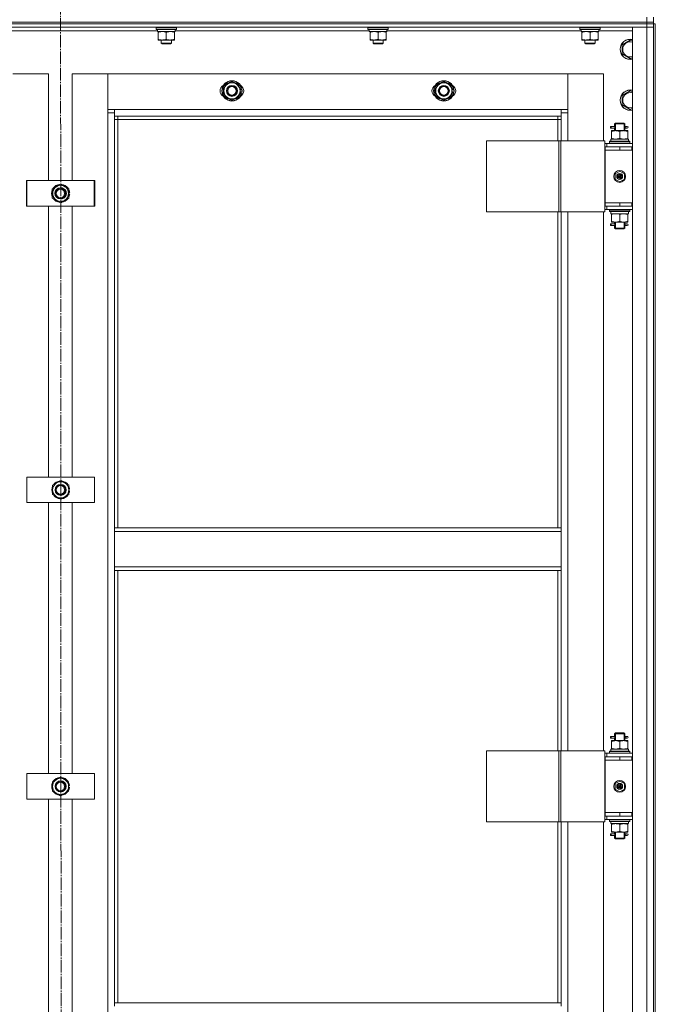
# Model space of a CAD drawing. Units: millimetres. Extents: x 0 to 21703, y -7 to 14850.
# Drawn here: x 3267 to 4017, y 10985 to 12148 of the extents above; entities that cross this region are included whole.
import ezdxf

# ---------------------------------------------------------------- set-up
doc = ezdxf.new("R2010")
doc.units = ezdxf.units.MM
doc.linetypes.add('K5LT_AXLED', pattern=[19.5, 15, -1.5, 1.5, -1.5])
doc.linetypes.add('K5LT_THIN', pattern=[0])
for name, color, linetype, true_color in [('OSI', 2, 'Continuous', 0xffff00), ('R', 1, 'Continuous', 0xff0000), ('WELDING', 7, 'Continuous', 0xffffff)]:
    doc.layers.add(name, color=color, linetype=linetype, true_color=true_color)

msp = doc.modelspace()

# ---------------------------------------------------------------- linework, layer by layer
at = {"layer": 'OSI', "color": 30, "linetype": 'K5LT_AXLED', "lineweight": 18, "true_color": 0xff8000}
msp.add_line((3314.5, 12831.7), (3316.5, 8469.8), dxfattribs=at)
at = {"layer": 'R', "color": 7, "linetype": 'K5LT_THIN', "lineweight": 18}
for p, q in [((4006.5, 12144.6), (4006.5, 12150.6)), ((4014.5, 12144.6), (4014.5, 12150.6)), ((2622.5, 12144.6), (4006.5, 12144.6)), ((2622.5, 12144.6), (4006.5, 12144.6)), ((2622.5, 12142.6), (4006.5, 12142.6)), ((4006.5, 12142.6), (2622.5, 12142.6)), ((4006.5, 12138.6), (2622.5, 12138.6)), ((3429, 12134.6), (3199.9, 12134.6)), ((3427.5, 12138.3), (3427.7, 12138.6)), ((3427.5, 12136.4), (3427.5, 12138.3)), ((3427.5, 12138.3), (3451.5, 12138.3)), ((3427.5, 12136.4), (3427.7, 12136.1)), ((3427.5, 12136.4), (3451.5, 12136.4)), ((3427.7, 12136.1), (3451.4, 12136.1)), ((3429, 12133.6), (3429, 12136.1)), ((3450, 12136.1), (3449.9, 12134.7)), ((3679, 12134.6), (3449.9, 12134.6)), ((3451.5, 12138.3), (3451.4, 12138.6)), ((3451.5, 12136.4), (3451.4, 12136.1)), ((3451.5, 12136.4), (3451.5, 12138.3)), ((3677.5, 12138.3), (3677.7, 12138.6)), ((3677.5, 12136.4), (3677.5, 12138.3)), ((3677.5, 12138.3), (3701.5, 12138.3)), ((3677.5, 12136.4), (3677.7, 12136.1)), ((3677.5, 12136.4), (3701.5, 12136.4)), ((3677.7, 12136.1), (3701.4, 12136.1)), ((3679, 12133.6), (3679, 12136.1)), ((3700, 12136.1), (3699.9, 12134.7)), ((3929, 12134.6), (3699.9, 12134.6)), ((3701.5, 12138.3), (3701.4, 12138.6)), ((3701.5, 12136.4), (3701.4, 12136.1)), ((3701.5, 12136.4), (3701.5, 12138.3)), ((3927.5, 12138.3), (3927.7, 12138.6)), ((3927.5, 12136.4), (3927.5, 12138.3)), ((3927.5, 12138.3), (3951.5, 12138.3)), ((3927.5, 12136.4), (3927.7, 12136.1)), ((3927.5, 12136.4), (3951.5, 12136.4)), ((3927.7, 12136.1), (3951.4, 12136.1)), ((3929, 12133.6), (3929, 12136.1)), ((3950, 12136.1), (3949.9, 12134.7)), ((3989.5, 12134.6), (3949.9, 12134.6)), ((3951.5, 12138.3), (3951.4, 12138.6)), ((3951.5, 12136.4), (3951.4, 12136.1)), ((3951.5, 12136.4), (3951.5, 12138.3)), ((3989.5, 12138.6), (4006.5, 12138.6)), ((3989.5, 10346.6), (3989.5, 12138.6)), ((4006.5, 12144.6), (4014.5, 12144.6)), ((4006.5, 12144.6), (4014.5, 12144.6)), ((4006.5, 12142.6), (4006.5, 12144.6)), ((4014.5, 12142.6), (4006.5, 12142.6)), ((4006.5, 12142.6), (4014.5, 12142.6)), ((4006.5, 12142.6), (4006.5, 12138.6)), ((4014.5, 12138.6), (4006.5, 12138.6)), ((4006.5, 12138.6), (4014.5, 12138.6)), ((4006.5, 10346.6), (4006.5, 12138.6)), ((4014.5, 12142.6), (4014.5, 12144.6)), ((4014.5, 12142.6), (4016.5, 12142.6)), ((4014.5, 12142.6), (4014.5, 12138.6)), ((4014.5, 12138.6), (4014.5, 10346.6)), ((4014.5, 12138.6), (4014.5, 10346.6)), ((4016.5, 12142.6), (4016.5, 10342.6)), ((3429, 12133.6), (3450, 12133.6)), ((3430, 12132.7), (3430, 12133.6)), ((3430, 12124.4), (3430, 12132.7)), ((3430, 12123.6), (3430, 12124.4)), ((3434.8, 12123.6), (3430, 12123.6)), ((3433.5, 12123.6), (3433.5, 12119.7)), ((3444.3, 12123.6), (3434.8, 12123.6)), ((3439.5, 12124.4), (3439.5, 12132.7)), ((3449, 12123.6), (3444.3, 12123.6)), ((3445.5, 12123.6), (3445.5, 12119.7)), ((3449, 12133.6), (3449, 12132.7)), ((3449, 12124.4), (3449, 12132.7)), ((3449, 12124.4), (3449, 12123.6)), ((3679, 12133.6), (3700, 12133.6)), ((3680, 12132.7), (3680, 12133.6)), ((3680, 12124.4), (3680, 12132.7)), ((3680, 12123.6), (3680, 12124.4)), ((3684.8, 12123.6), (3680, 12123.6)), ((3683.5, 12123.6), (3683.5, 12119.7)), ((3694.3, 12123.6), (3684.8, 12123.6)), ((3689.5, 12124.4), (3689.5, 12132.7)), ((3699, 12123.6), (3694.3, 12123.6)), ((3695.5, 12123.6), (3695.5, 12119.7)), ((3699, 12133.6), (3699, 12132.7)), ((3699, 12124.4), (3699, 12132.7)), ((3699, 12124.4), (3699, 12123.6)), ((3929, 12133.6), (3950, 12133.6)), ((3930, 12132.7), (3930, 12133.6)), ((3930, 12124.4), (3930, 12132.7)), ((3930, 12123.6), (3930, 12124.4)), ((3934.8, 12123.6), (3930, 12123.6)), ((3933.5, 12123.6), (3933.5, 12119.7)), ((3944.3, 12123.6), (3934.8, 12123.6)), ((3939.5, 12124.4), (3939.5, 12132.7)), ((3949, 12123.6), (3944.3, 12123.6)), ((3945.5, 12123.6), (3945.5, 12119.7)), ((3949, 12133.6), (3949, 12132.7)), ((3949, 12124.4), (3949, 12132.7)), ((3949, 12124.4), (3949, 12123.6)), ((3977.5, 12118.1), (3987, 12123.6)), ((3987, 12123.6), (3989.5, 12122.1)), ((3445.5, 12119.7), (3433.5, 12119.7)), ((3433.5, 12119.7), (3434.5, 12119.1)), ((3444.5, 12119.1), (3434.5, 12119.1)), ((3445.5, 12119.7), (3444.5, 12119.1)), ((3695.5, 12119.7), (3683.5, 12119.7)), ((3683.5, 12119.7), (3684.5, 12119.1)), ((3694.5, 12119.1), (3684.5, 12119.1)), ((3695.5, 12119.7), (3694.5, 12119.1)), ((3945.5, 12119.7), (3933.5, 12119.7)), ((3933.5, 12119.7), (3934.5, 12119.1)), ((3944.5, 12119.1), (3934.5, 12119.1)), ((3945.5, 12119.7), (3944.5, 12119.1)), ((3977.5, 12112.6), (3977.5, 12118.1)), ((3977.5, 12107.1), (3977.5, 12112.6)), ((3987, 12101.6), (3977.5, 12107.1)), ((3989.5, 12103.1), (3987, 12101.6)), ((3300.5, 12083.6), (3258.5, 12083.6)), ((3300.5, 11957.6), (3300.5, 12083.6)), ((3370.5, 12083.6), (3328.5, 12083.6)), ((3328.5, 12083.6), (3328.5, 11957.6)), ((3370.5, 12037.6), (3370.5, 12083.6)), ((3370.5, 12083.6), (3370.5, 12041.6)), ((3913.5, 12083.6), (3370.5, 12083.6)), ((3955.5, 12083.6), (3913.5, 12083.6)), ((3913.5, 12083.6), (3913.5, 12037.6)), ((3913.5, 12041.6), (3913.5, 12083.6)), ((3955.5, 12004.6), (3955.5, 12083.6)), ((3507.5, 12069.1), (3517, 12074.6)), ((3507.5, 12063.6), (3507.5, 12069.1)), ((3517, 12074.6), (3526.5, 12069.1)), ((3526.5, 12069.1), (3526.5, 12063.6)), ((3527.5, 12064.6), (3526.5, 12064.6)), ((3757.5, 12069.1), (3767, 12074.6)), ((3757.5, 12063.6), (3757.5, 12069.1)), ((3767, 12074.6), (3776.5, 12069.1)), ((3776.5, 12069.1), (3776.5, 12063.6)), ((3777.5, 12064.6), (3776.5, 12064.6)), ((3507.5, 12058.1), (3507.5, 12063.6)), ((3517, 12052.6), (3507.5, 12058.1)), ((3526.5, 12058.1), (3517, 12052.6)), ((3526.5, 12063.6), (3526.5, 12058.1)), ((3526.5, 12062.5), (3527.5, 12062.5)), ((3526.5, 12061.3), (3527.3, 12061.3)), ((3757.5, 12058.1), (3757.5, 12063.6)), ((3767, 12052.6), (3757.5, 12058.1)), ((3776.5, 12058.1), (3767, 12052.6)), ((3776.5, 12063.6), (3776.5, 12058.1)), ((3776.5, 12062.5), (3777.5, 12062.5)), ((3776.5, 12061.3), (3777.3, 12061.3)), ((3977.5, 12058.1), (3987, 12063.6)), ((3977.5, 12052.6), (3977.5, 12058.1)), ((3977.5, 12047.1), (3977.5, 12052.6)), ((3987, 12063.6), (3989.5, 12062.1)), ((3370.5, 12041.6), (3378.5, 12041.6)), ((3378.5, 12041.6), (3905.5, 12041.6)), ((3378.5, 12041.6), (3378.5, 12033.6)), ((3905.5, 12041.6), (3913.5, 12041.6)), ((3905.5, 12033.6), (3905.5, 12041.6)), ((3987, 12041.6), (3977.5, 12047.1)), ((3989.5, 12043.1), (3987, 12041.6)), ((3370.5, 10447.6), (3370.5, 12037.6)), ((3378.5, 12037.6), (3370.5, 12037.6)), ((3905.5, 12033.6), (3378.5, 12033.6)), ((3378.5, 12033.6), (3378.5, 11547.6)), ((3382.5, 12029.6), (3378.5, 12029.6)), ((3382.5, 12033.6), (3382.5, 12029.6)), ((3901.5, 12029.6), (3382.5, 12029.6)), ((3382.5, 12029.6), (3382.5, 11547.6)), ((3901.5, 12029.6), (3901.5, 12033.6)), ((3901.5, 12029.6), (3905.5, 12029.6)), ((3901.5, 12004.6), (3901.5, 12029.6)), ((3913.5, 12037.6), (3905.5, 12037.6)), ((3905.5, 12004.6), (3905.5, 12033.6)), ((3913.5, 12037.6), (3913.5, 12004.6)), ((3963.7, 12019.6), (3963.7, 12021.6)), ((3964.5, 12021.6), (3963.7, 12021.6)), ((3964.5, 12019.6), (3963.7, 12019.6)), ((3964.5, 12021.6), (3964.5, 12019.6)), ((3964.5, 12021.6), (3968.6, 12021.6)), ((3964.5, 12019.6), (3968.6, 12019.6)), ((3968.6, 12021.6), (3966.7, 12021.6)), ((3968.6, 12019.6), (3966.7, 12019.6)), ((3968.5, 12024.6), (3969.5, 12025.6)), ((3968.5, 12024.6), (3974.5, 12024.6)), ((3968.5, 12022.1), (3968.5, 12024.6)), ((3968.5, 12016.6), (3968.5, 12019.1)), ((3969.5, 12025.6), (3974.5, 12025.6)), ((3969.5, 12024.6), (3969.5, 12025.5)), ((3969.5, 12016.6), (3969.5, 12024.6)), ((3974.5, 12025.6), (3979.5, 12025.6)), ((3974.5, 12024.6), (3980.5, 12024.6)), ((3980.5, 12024.6), (3979.5, 12025.6)), ((3979.6, 12024.6), (3979.6, 12025.5)), ((3979.6, 12016.6), (3979.6, 12024.6)), ((3980.4, 12021.6), (3982.2, 12021.6)), ((3980.4, 12019.6), (3982.2, 12019.6)), ((3980.5, 12022.1), (3980.5, 12024.6)), ((3980.5, 12016.6), (3980.5, 12019.1)), ((3982.2, 12021.6), (3983.5, 12021.6)), ((3982.2, 12019.6), (3983.5, 12019.6)), ((3964.1, 12006.6), (3985, 12006.6)), ((3965, 12015.7), (3965, 12016.6)), ((3965, 12016.6), (3969.8, 12016.6)), ((3965, 12015.7), (3965, 12007.4)), ((3965, 12006.6), (3965, 12007.4)), ((3969.8, 12016.6), (3979.3, 12016.6)), ((3974.5, 12015.7), (3974.5, 12007.4)), ((3979.3, 12016.6), (3984, 12016.6)), ((3984, 12016.6), (3984, 12015.7)), ((3984, 12015.7), (3984, 12007.4)), ((3984, 12007.4), (3984, 12006.6)), ((3985, 12004.1), (3985, 12006.6)), ((3817.5, 12004.6), (3817.5, 11920.6)), ((3902.6, 12004.6), (3817.5, 12004.6)), ((3902.6, 12004.6), (3902.6, 11920.6)), ((3904.9, 12004.6), (3902.6, 12004.6)), ((3956.9, 12004.6), (3904.9, 12004.6)), ((3904.9, 12004.6), (3904.9, 11920.6)), ((3956.9, 12004.6), (3956.9, 11920.6)), ((3959.5, 12001.6), (3956.9, 12001.6)), ((3957.5, 11997.6), (3956.9, 11997.6)), ((3957.5, 11997.6), (3974.5, 11997.6)), ((3957.5, 11993.6), (3957.5, 11997.6)), ((3959.5, 12001.6), (3989.5, 12001.6)), ((3959.5, 11997.6), (3959.5, 12001.6)), ((3962.5, 12003.8), (3962.7, 12004.1)), ((3962.5, 12003.8), (3962.5, 12001.9)), ((3986.5, 12003.8), (3962.5, 12003.8)), ((3986.5, 12001.9), (3962.5, 12001.9)), ((3962.5, 12001.9), (3962.7, 12001.6)), ((3986.4, 12004.1), (3962.7, 12004.1)), ((3964.2, 12005.2), (3964.1, 12004.1)), ((3974.5, 11993.6), (3974.5, 11997.6)), ((3974.5, 11997.6), (3989, 11997.6)), ((3986.5, 12003.8), (3986.4, 12004.1)), ((3986.5, 12001.9), (3986.4, 12001.6)), ((3986.5, 12003.8), (3986.5, 12001.9)), ((3989, 11993.6), (3989, 11997.6)), ((3989, 11997.6), (3989.5, 11997.6)), ((3974.5, 11993.6), (3957.5, 11993.6)), ((3957.5, 11993.6), (3957.5, 11931.6)), ((3957.5, 11993.6), (3974.5, 11993.6)), ((3974.5, 11993.6), (3989, 11993.6)), ((3989, 11993.6), (3989.5, 11993.6)), ((3969, 11965.8), (3974.5, 11968.9)), ((3969, 11959.4), (3969, 11965.8)), ((3974.5, 11962.6), (3973.7, 11963)), ((3974.5, 11968.9), (3980, 11965.8)), ((3974.5, 11962.6), (3975.3, 11962.1)), ((3980, 11965.8), (3980, 11959.4)), ((3274.5, 11927.6), (3274.5, 11957.6)), ((3274.5, 11957.6), (3354.5, 11957.6)), ((3275.1, 11927.6), (3275.1, 11957.6)), ((3275.1, 11957.6), (3355.1, 11957.6)), ((3305, 11948.1), (3314.5, 11953.6)), ((3305, 11942.6), (3305, 11948.1)), ((3314.5, 11953.6), (3314.8, 11953.4)), ((3314.8, 11953.4), (3315.1, 11953.6)), ((3315.1, 11953.6), (3324.6, 11948.1)), ((3324.6, 11948.1), (3324.6, 11942.6)), ((3354.5, 11957.6), (3354.5, 11927.6)), ((3355.1, 11957.6), (3355.1, 11927.6)), ((3974.5, 11956.2), (3969, 11959.4)), ((3980, 11959.4), (3974.5, 11956.2)), ((3305, 11937.1), (3305, 11942.6)), ((3314.5, 11931.6), (3305, 11937.1)), ((3324.6, 11937.1), (3315.1, 11931.6)), ((3325, 11943.6), (3324.6, 11943.6)), ((3325.5, 11943.6), (3324.6, 11943.6)), ((3324.6, 11942.6), (3324.6, 11937.1)), ((3324.6, 11941.5), (3325, 11941.5)), ((3324.6, 11941.5), (3325.5, 11941.5)), ((3324.6, 11940.3), (3324.8, 11940.3)), ((3324.6, 11940.3), (3325.3, 11940.3)), ((3354.5, 11927.6), (3274.5, 11927.6)), ((3355.1, 11927.6), (3275.1, 11927.6)), ((3300.5, 11607.6), (3300.5, 11927.6)), ((3314.8, 11931.8), (3314.5, 11931.6)), ((3315.1, 11931.6), (3314.8, 11931.8)), ((3328.5, 11927.6), (3328.5, 11607.6)), ((3956.9, 11927.6), (3957.5, 11927.6)), ((3974.5, 11931.6), (3957.5, 11931.6)), ((3957.5, 11931.6), (3957.5, 11927.6)), ((3974.5, 11931.6), (3957.5, 11931.6)), ((3974.5, 11927.6), (3957.5, 11927.6)), ((3959.5, 11927.6), (3959.5, 11923.6)), ((3989, 11931.6), (3974.5, 11931.6)), ((3974.5, 11931.6), (3974.5, 11927.6)), ((3989, 11927.6), (3974.5, 11927.6)), ((3989.5, 11931.6), (3989, 11931.6)), ((3989, 11931.6), (3989, 11927.6)), ((3989.5, 11927.6), (3989, 11927.6)), ((3902.6, 11920.6), (3817.5, 11920.6)), ((3901.5, 11547.6), (3901.5, 11920.6)), ((3904.9, 11920.6), (3902.6, 11920.6)), ((3956.9, 11920.6), (3904.9, 11920.6)), ((3905.5, 11547.6), (3905.5, 11920.6)), ((3913.5, 11920.6), (3913.5, 11284.6)), ((3955.5, 11284.6), (3955.5, 11920.6)), ((3956.9, 11923.6), (3959.5, 11923.6)), ((3989.5, 11923.6), (3959.5, 11923.6)), ((3962.5, 11923.3), (3962.7, 11923.6)), ((3962.5, 11923.3), (3962.5, 11921.4)), ((3986.5, 11923.3), (3962.5, 11923.3)), ((3986.5, 11921.4), (3962.5, 11921.4)), ((3962.5, 11921.4), (3962.7, 11921.1)), ((3986.4, 11921.1), (3962.7, 11921.1)), ((3964.1, 11918.6), (3964.2, 11920)), ((3964.1, 11918.6), (3964.3, 11918.6)), ((3985, 11918.6), (3964.3, 11918.6)), ((3965, 11917.7), (3965, 11918.6)), ((3965, 11909.4), (3965, 11917.7)), ((3974.5, 11909.4), (3974.5, 11917.7)), ((3984, 11918.6), (3984, 11917.7)), ((3984, 11909.4), (3984, 11917.7)), ((3985, 11921.1), (3985, 11918.6)), ((3986.5, 11923.3), (3986.4, 11923.6)), ((3986.5, 11921.4), (3986.4, 11921.1)), ((3986.5, 11923.3), (3986.5, 11921.4)), ((3963.7, 11904.6), (3963.7, 11906.6)), ((3964.5, 11906.6), (3963.7, 11906.6)), ((3964.5, 11904.6), (3963.7, 11904.6)), ((3964.5, 11906.6), (3964.5, 11904.6)), ((3964.5, 11906.6), (3968.6, 11906.6)), ((3964.5, 11904.6), (3968.6, 11904.6)), ((3965, 11908.6), (3965, 11909.4)), ((3969.8, 11908.6), (3965, 11908.6)), ((3968.6, 11906.6), (3966.7, 11906.6)), ((3968.6, 11904.6), (3966.7, 11904.6)), ((3968.5, 11907.1), (3968.5, 11908.6)), ((3968.5, 11901.6), (3968.5, 11904.1)), ((3968.5, 11901.6), (3969.5, 11900.6)), ((3968.5, 11901.6), (3974.5, 11901.6)), ((3969.5, 11901.6), (3969.5, 11908.6)), ((3969.5, 11901.6), (3969.5, 11900.6)), ((3979.3, 11908.6), (3969.8, 11908.6)), ((3974.5, 11901.6), (3980.5, 11901.6)), ((3984, 11908.6), (3979.3, 11908.6)), ((3980.5, 11901.6), (3979.5, 11900.6)), ((3979.6, 11901.6), (3979.6, 11908.6)), ((3979.6, 11901.6), (3979.6, 11900.6)), ((3980.4, 11906.6), (3982.2, 11906.6)), ((3980.4, 11904.6), (3982.2, 11904.6)), ((3980.5, 11907.1), (3980.5, 11908.6)), ((3980.5, 11901.6), (3980.5, 11904.1)), ((3982.2, 11906.6), (3983.5, 11906.6)), ((3982.2, 11904.6), (3983.5, 11904.6)), ((3984, 11909.4), (3984, 11908.6)), ((3969.5, 11900.6), (3974.5, 11900.6)), ((3974.5, 11900.6), (3979.5, 11900.6)), ((3274.9, 11577.6), (3274.9, 11607.6)), ((3274.9, 11607.6), (3354.9, 11607.6)), ((3305.4, 11598.1), (3314.9, 11603.6)), ((3314.9, 11603.6), (3324.4, 11598.1)), ((3354.9, 11607.6), (3354.9, 11577.6)), ((3305.4, 11592.6), (3305.4, 11598.1)), ((3305.4, 11587.1), (3305.4, 11592.6)), ((3324.4, 11598.1), (3324.4, 11592.6)), ((3325.4, 11593.6), (3324.4, 11593.6)), ((3324.4, 11592.6), (3324.4, 11587.1)), ((3324.4, 11591.5), (3325.4, 11591.5)), ((3324.4, 11590.3), (3325.2, 11590.3)), ((3354.9, 11577.6), (3274.9, 11577.6)), ((3300.5, 11257.6), (3300.5, 11577.6)), ((3314.9, 11581.6), (3305.4, 11587.1)), ((3324.4, 11587.1), (3314.9, 11581.6)), ((3328.5, 11577.6), (3328.5, 11257.6)), ((3378.5, 11547.6), (3905.5, 11547.6)), ((3378.5, 11547.6), (3378.5, 11543.6)), ((3378.5, 11543.6), (3905.5, 11543.6)), ((3378.5, 11501.6), (3378.5, 11543.6)), ((3905.5, 11547.6), (3905.5, 11543.6)), ((3905.5, 11543.6), (3905.5, 11501.6)), ((3378.5, 11501.6), (3905.5, 11501.6)), ((3378.5, 11501.6), (3378.5, 11497.6)), ((3378.5, 11497.6), (3905.5, 11497.6)), ((3378.5, 11497.6), (3378.5, 10987.1)), ((3382.5, 11497.6), (3382.5, 10987.1)), ((3901.5, 11284.6), (3901.5, 11497.6)), ((3905.5, 11501.6), (3905.5, 11497.6)), ((3905.5, 11284.6), (3905.5, 11497.6)), ((3963.7, 11299.6), (3963.7, 11301.6)), ((3964.5, 11301.6), (3963.7, 11301.6)), ((3964.5, 11299.6), (3963.7, 11299.6)), ((3964.5, 11301.6), (3964.5, 11299.6)), ((3964.5, 11301.6), (3968.6, 11301.6)), ((3964.5, 11299.6), (3968.6, 11299.6)), ((3968.6, 11301.6), (3966.7, 11301.6)), ((3968.6, 11299.6), (3966.7, 11299.6)), ((3968.5, 11304.6), (3969.5, 11305.6)), ((3968.5, 11304.6), (3974.5, 11304.6)), ((3968.5, 11302.1), (3968.5, 11304.6)), ((3968.5, 11296.6), (3968.5, 11299.1)), ((3969.5, 11305.6), (3974.5, 11305.6)), ((3969.5, 11304.6), (3969.5, 11305.5)), ((3969.5, 11296.6), (3969.5, 11304.6)), ((3974.5, 11305.6), (3979.5, 11305.6)), ((3974.5, 11304.6), (3980.5, 11304.6)), ((3980.5, 11304.6), (3979.5, 11305.6)), ((3979.6, 11304.6), (3979.6, 11305.5)), ((3979.6, 11296.6), (3979.6, 11304.6)), ((3980.4, 11301.6), (3982.2, 11301.6)), ((3980.4, 11299.6), (3982.2, 11299.6)), ((3980.5, 11302.1), (3980.5, 11304.6)), ((3980.5, 11296.6), (3980.5, 11299.1)), ((3982.2, 11301.6), (3983.5, 11301.6)), ((3982.2, 11299.6), (3983.5, 11299.6)), ((3964.1, 11286.6), (3985, 11286.6)), ((3965, 11295.7), (3965, 11296.6)), ((3965, 11296.6), (3969.8, 11296.6)), ((3965, 11295.7), (3965, 11287.4)), ((3965, 11286.6), (3965, 11287.4)), ((3969.8, 11296.6), (3979.3, 11296.6)), ((3974.5, 11295.7), (3974.5, 11287.4)), ((3979.3, 11296.6), (3984, 11296.6)), ((3984, 11296.6), (3984, 11295.7)), ((3984, 11295.7), (3984, 11287.4)), ((3984, 11287.4), (3984, 11286.6)), ((3985, 11284.1), (3985, 11286.6)), ((3817.5, 11284.6), (3817.5, 11200.6)), ((3902.6, 11284.6), (3817.5, 11284.6)), ((3902.6, 11284.6), (3902.6, 11200.6)), ((3904.9, 11284.6), (3902.6, 11284.6)), ((3956.9, 11284.6), (3904.9, 11284.6)), ((3904.9, 11284.6), (3904.9, 11200.6)), ((3956.9, 11284.6), (3956.9, 11200.6)), ((3959.5, 11281.6), (3956.9, 11281.6)), ((3957.5, 11277.6), (3956.9, 11277.6)), ((3957.5, 11277.6), (3974.5, 11277.6)), ((3957.5, 11273.6), (3957.5, 11277.6)), ((3959.5, 11281.6), (3989.5, 11281.6)), ((3959.5, 11277.6), (3959.5, 11281.6)), ((3962.5, 11283.8), (3962.7, 11284.1)), ((3962.5, 11283.8), (3962.5, 11281.9)), ((3986.5, 11283.8), (3962.5, 11283.8)), ((3986.5, 11281.9), (3962.5, 11281.9)), ((3962.5, 11281.9), (3962.7, 11281.6)), ((3986.4, 11284.1), (3962.7, 11284.1)), ((3964.2, 11285.2), (3964.1, 11284.1)), ((3974.5, 11273.6), (3974.5, 11277.6)), ((3974.5, 11277.6), (3989, 11277.6)), ((3986.5, 11283.8), (3986.4, 11284.1)), ((3986.5, 11281.9), (3986.4, 11281.6)), ((3986.5, 11283.8), (3986.5, 11281.9)), ((3989, 11273.6), (3989, 11277.6)), ((3989, 11277.6), (3989.5, 11277.6)), ((3974.5, 11273.6), (3957.5, 11273.6)), ((3957.5, 11273.6), (3957.5, 11211.6)), ((3957.5, 11273.6), (3974.5, 11273.6)), ((3974.5, 11273.6), (3989, 11273.6)), ((3989, 11273.6), (3989.5, 11273.6)), ((3274.8, 11227.6), (3274.8, 11257.6)), ((3274.8, 11257.6), (3354.8, 11257.6)), ((3305.3, 11248.1), (3314.8, 11253.6)), ((3314.8, 11253.6), (3324.3, 11248.1)), ((3354.8, 11257.6), (3354.8, 11227.6)), ((3305.3, 11242.6), (3305.3, 11248.1)), ((3305.3, 11237.1), (3305.3, 11242.6)), ((3324.3, 11248.1), (3324.3, 11242.6)), ((3325.3, 11243.6), (3324.3, 11243.6)), ((3324.3, 11242.6), (3324.3, 11237.1)), ((3324.3, 11241.5), (3325.2, 11241.5)), ((3324.3, 11240.3), (3325.1, 11240.3)), ((3969, 11245.8), (3974.5, 11248.9)), ((3969, 11239.4), (3969, 11245.8)), ((3974.5, 11236.2), (3969, 11239.4)), ((3974.5, 11242.6), (3973.7, 11243)), ((3974.5, 11248.9), (3980, 11245.8)), ((3974.5, 11242.6), (3975.3, 11242.1)), ((3980, 11239.4), (3974.5, 11236.2)), ((3980, 11245.8), (3980, 11239.4)), ((3354.8, 11227.6), (3274.8, 11227.6)), ((3300.5, 10907.6), (3300.5, 11227.6)), ((3314.8, 11231.6), (3305.3, 11237.1)), ((3324.3, 11237.1), (3314.8, 11231.6)), ((3328.5, 11227.6), (3328.5, 10907.6)), ((3956.9, 11207.6), (3957.5, 11207.6)), ((3974.5, 11211.6), (3957.5, 11211.6)), ((3957.5, 11211.6), (3957.5, 11207.6)), ((3974.5, 11211.6), (3957.5, 11211.6)), ((3974.5, 11207.6), (3957.5, 11207.6)), ((3959.5, 11207.6), (3959.5, 11203.6)), ((3989, 11211.6), (3974.5, 11211.6)), ((3974.5, 11211.6), (3974.5, 11207.6)), ((3989, 11207.6), (3974.5, 11207.6)), ((3989.5, 11211.6), (3989, 11211.6)), ((3989, 11211.6), (3989, 11207.6)), ((3989.5, 11207.6), (3989, 11207.6)), ((3902.6, 11200.6), (3817.5, 11200.6)), ((3901.5, 10987.1), (3901.5, 11200.6)), ((3904.9, 11200.6), (3902.6, 11200.6)), ((3956.9, 11200.6), (3904.9, 11200.6)), ((3905.5, 10987.1), (3905.5, 11200.6)), ((3913.5, 11200.6), (3913.5, 10564.6)), ((3955.5, 10564.6), (3955.5, 11200.6)), ((3956.9, 11203.6), (3959.5, 11203.6)), ((3989.5, 11203.6), (3959.5, 11203.6)), ((3962.5, 11203.3), (3962.7, 11203.6)), ((3962.5, 11203.3), (3962.5, 11201.4)), ((3986.5, 11203.3), (3962.5, 11203.3)), ((3986.5, 11201.4), (3962.5, 11201.4)), ((3962.5, 11201.4), (3962.7, 11201.1)), ((3986.4, 11201.1), (3962.7, 11201.1)), ((3964.1, 11198.6), (3964.2, 11200)), ((3964.1, 11198.6), (3964.3, 11198.6)), ((3985, 11198.6), (3964.3, 11198.6)), ((3965, 11197.7), (3965, 11198.6)), ((3965, 11189.4), (3965, 11197.7)), ((3974.5, 11189.4), (3974.5, 11197.7)), ((3984, 11198.6), (3984, 11197.7)), ((3984, 11189.4), (3984, 11197.7)), ((3985, 11201.1), (3985, 11198.6)), ((3986.5, 11203.3), (3986.4, 11203.6)), ((3986.5, 11201.4), (3986.4, 11201.1)), ((3986.5, 11203.3), (3986.5, 11201.4)), ((3963.7, 11184.6), (3963.7, 11186.6)), ((3964.5, 11186.6), (3963.7, 11186.6)), ((3964.5, 11184.6), (3963.7, 11184.6)), ((3964.5, 11186.6), (3964.5, 11184.6)), ((3964.5, 11186.6), (3968.6, 11186.6)), ((3964.5, 11184.6), (3968.6, 11184.6)), ((3965, 11188.6), (3965, 11189.4)), ((3969.8, 11188.6), (3965, 11188.6)), ((3968.6, 11186.6), (3966.7, 11186.6)), ((3968.6, 11184.6), (3966.7, 11184.6)), ((3968.5, 11187.1), (3968.5, 11188.6)), ((3968.5, 11181.6), (3968.5, 11184.1)), ((3968.5, 11181.6), (3969.5, 11180.6)), ((3968.5, 11181.6), (3974.5, 11181.6)), ((3969.5, 11181.6), (3969.5, 11188.6)), ((3969.5, 11181.6), (3969.5, 11180.6)), ((3979.3, 11188.6), (3969.8, 11188.6)), ((3974.5, 11181.6), (3980.5, 11181.6)), ((3984, 11188.6), (3979.3, 11188.6)), ((3980.5, 11181.6), (3979.5, 11180.6)), ((3979.6, 11181.6), (3979.6, 11188.6)), ((3979.6, 11181.6), (3979.6, 11180.6)), ((3980.4, 11186.6), (3982.2, 11186.6)), ((3980.4, 11184.6), (3982.2, 11184.6)), ((3980.5, 11187.1), (3980.5, 11188.6)), ((3980.5, 11181.6), (3980.5, 11184.1)), ((3982.2, 11186.6), (3983.5, 11186.6)), ((3982.2, 11184.6), (3983.5, 11184.6)), ((3984, 11189.4), (3984, 11188.6)), ((3969.5, 11180.6), (3974.5, 11180.6)), ((3974.5, 11180.6), (3979.5, 11180.6)), ((3378.5, 10987.1), (3905.5, 10987.1)), ((3378.5, 10987.1), (3378.5, 10983.1)), ((3905.5, 10987.1), (3905.5, 10983.1))]:
    msp.add_line(p, q, dxfattribs=at)
for centre, radius in [((3517, 12063.6), 12), ((3517, 12063.6), 11.8), ((3517, 12063.6), 6.5), ((3517, 12063.6), 6), ((3517, 12063.6), 5), ((3767, 12063.6), 12), ((3767, 12063.6), 11.8), ((3767, 12063.6), 6.5), ((3767, 12063.6), 6), ((3767, 12063.6), 5), ((3974.5, 11962.6), 7), ((3974.5, 11962.6), 3.49), ((3974.5, 11962.6), 3.25), ((3974.5, 11962.6), 2.1), ((3314.5, 11942.6), 6.5), ((3314.5, 11942.6), 6), ((3314.5, 11942.6), 5), ((3314.9, 11592.6), 6.5), ((3314.5, 11592.6), 6), ((3314.5, 11592.6), 5), ((3314.8, 11242.6), 6.5), ((3314.5, 11242.6), 6), ((3314.5, 11242.6), 5), ((3974.5, 11242.6), 7), ((3974.5, 11242.6), 3.49), ((3974.5, 11242.6), 3.25), ((3974.5, 11242.6), 2.1)]:
    msp.add_circle(centre, radius, dxfattribs=at)
for centre, radius, start, end in [((3987, 12112.6), 12, 77.9753, 180), ((3987, 12112.6), 11.8, 77.7965, 180), ((3987, 12112.6), 12, 180, 282.0247), ((3987, 12112.6), 11.8, 180, 282.2035), ((3987, 12112.6), 8.97, 73.8216, 180), ((3987, 12112.6), 8.97, 180, 286.1784), ((3510, 12063.6), 7, 117.9946, 242.0054), ((3517, 12063.6), 10.5, 154.7912, 205.2088), ((3517, 12063.6), 9.5, 0, 180), ((3517, 12063.6), 10.5, 94.7912, 145.2088), ((3517, 12063.6), 10.5, 34.7912, 85.2088), ((3517, 12063.6), 10.5, 5.5324, 25.2088), ((3524, 12063.6), 7, 297.9946, 62.0054), ((3760, 12063.6), 7, 117.9946, 242.0054), ((3767, 12063.6), 10.5, 154.7912, 205.2088), ((3767, 12063.6), 9.5, 0, 180), ((3767, 12063.6), 10.5, 94.7912, 145.2088), ((3767, 12063.6), 10.5, 34.7912, 85.2088), ((3767, 12063.6), 10.5, 5.5324, 25.2088), ((3774, 12063.6), 7, 297.9946, 62.0054), ((3987, 12052.6), 12, 77.9753, 180), ((3987, 12052.6), 11.8, 77.7965, 180), ((3517, 12063.6), 9.5, 180, 0), ((3517, 12063.6), 10.5, 214.7912, 265.2088), ((3517, 12063.6), 10.5, 274.7912, 325.2088), ((3517, 12063.6), 10.5, 334.7912, 347.3589), ((3517, 12063.6), 10.5, 347.3589, 353.8105), ((3767, 12063.6), 9.5, 180, 0), ((3767, 12063.6), 10.5, 214.7912, 265.2088), ((3767, 12063.6), 10.5, 274.7912, 325.2088), ((3767, 12063.6), 10.5, 334.7912, 347.3589), ((3767, 12063.6), 10.5, 347.3589, 353.8105), ((3987, 12052.6), 12, 180, 282.0247), ((3987, 12052.6), 11.8, 180, 282.2035), ((3987, 12052.6), 8.97, 73.8216, 180), ((3987, 12052.6), 8.97, 180, 286.1784), ((3983.5, 12020.6), 1, 270, 90), ((3974.5, 11962.6), 3.19, 150, 330), ((3974.5, 11962.6), 3.19, 330, 150), ((3974.5, 11962.6), 0.9, 150, 330), ((3974.5, 11962.6), 0.9, 330, 150), ((3314.5, 11942.6), 9.5, 0, 180), ((3315.1, 11942.6), 9.5, 0, 180), ((3314.5, 11942.6), 10.5, 94.7912, 145.2088), ((3315.1, 11942.6), 10.5, 98.6621, 141.3379), ((3315.1, 11942.6), 6.5, 205.6724, 154.3047), ((3315.1, 11942.6), 10.5, 34.7912, 85.2088), ((3314.5, 11942.6), 10.5, 38.6592, 81.3408), ((3314.5, 11942.6), 10.5, 154.7912, 205.2088), ((3315.1, 11942.6), 10.5, 163.3593, 196.6404), ((3314.5, 11942.6), 9.5, 180, 0), ((3315.1, 11942.6), 9.5, 180, 0), ((3314.5, 11942.6), 10.5, 214.7912, 265.2088), ((3315.1, 11942.6), 10.5, 274.7912, 325.2088), ((3315.1, 11942.6), 10.5, 5.5324, 25.2088), ((3314.5, 11942.6), 10.5, 5.5324, 16.6404), ((3315.1, 11942.6), 10.5, 334.7912, 347.3589), ((3314.5, 11942.6), 10.5, 343.3596, 347.3589), ((3314.5, 11942.6), 10.5, 347.3589, 353.8105), ((3315.1, 11942.6), 10.5, 347.3589, 353.8105), ((3315.1, 11942.6), 10.5, 218.6592, 261.3408), ((3314.5, 11942.6), 10.5, 278.6621, 321.3379), ((3983.5, 11905.6), 1, 270, 90), ((3314.9, 11592.6), 9.5, 0, 180), ((3314.9, 11592.6), 10.5, 94.7912, 145.2088), ((3314.9, 11592.6), 10.5, 34.7912, 85.2088), ((3314.9, 11592.6), 10.5, 154.7912, 205.2088), ((3314.9, 11592.6), 9.5, 180, 0), ((3314.9, 11592.6), 6, 267.9818, 91.9953), ((3314.5, 11592.6), 6.25, 0, 51.9154), ((3314.5, 11592.6), 6.25, 308.0617, 0), ((3314.9, 11592.6), 10.5, 5.5324, 25.2088), ((3314.9, 11592.6), 10.5, 334.7912, 347.3589), ((3314.9, 11592.6), 10.5, 347.3589, 353.8105), ((3314.9, 11592.6), 10.5, 214.7912, 265.2088), ((3314.9, 11592.6), 10.5, 274.7912, 325.2088), ((3983.5, 11300.6), 1, 270, 90), ((3314.8, 11242.6), 9.5, 0, 180), ((3314.8, 11242.6), 10.5, 94.7912, 145.2088), ((3314.8, 11242.6), 10.5, 34.7912, 85.2088), ((3314.8, 11242.6), 10.5, 154.7912, 205.2088), ((3314.8, 11242.6), 9.5, 180, 0), ((3314.8, 11242.6), 6, 268.6509, 91.3262), ((3314.5, 11242.6), 6.25, 0, 26.2237), ((3314.5, 11242.6), 6.25, 333.7534, 0), ((3314.8, 11242.6), 10.5, 5.5324, 25.2088), ((3314.8, 11242.6), 10.5, 334.7912, 347.3589), ((3314.8, 11242.6), 10.5, 347.3589, 353.8105), ((3974.5, 11242.6), 3.19, 150, 330), ((3974.5, 11242.6), 3.19, 330, 150), ((3974.5, 11242.6), 0.9, 150, 330), ((3974.5, 11242.6), 0.9, 330, 150), ((3314.8, 11242.6), 10.5, 214.7912, 265.2088), ((3314.8, 11242.6), 10.5, 274.7912, 325.2088), ((3983.5, 11185.6), 1, 270, 90)]:
    msp.add_arc(centre, radius, start, end, dxfattribs=at)
for centre, major_axis, ratio, start_param, end_param in [((3439.5, 12131.2), (0, 22.5), 0.466308, -1.46277, -1.350168), ((3689.5, 12131.2), (0, 22.5), 0.466308, -1.46277, -1.350168), ((3939.5, 12131.2), (0, 22.5), 0.466308, -1.46277, -1.350168), ((3982.2, 12020.6), (0, 1), 0.301552, 0, 3.141593), ((3974.5, 12008.8), (0, 22.5), 0.466308, 1.667355, 1.779747), ((3974.5, 11923.5), (0, -22.5), 0.466308, -1.46282, -1.350219), ((3982.2, 11905.6), (0, 1), 0.301552, 0, 3.141593), ((3982.2, 11300.6), (0, 1), 0.301552, 0, 3.141593), ((3974.5, 11288.8), (0, 22.5), 0.466308, 1.667355, 1.779747), ((3974.5, 11203.5), (0, -22.5), 0.466308, -1.46282, -1.350219), ((3982.2, 11185.6), (0, 1), 0.301552, 0, 3.141593)]:
    msp.add_ellipse(centre, major_axis=major_axis, ratio=ratio, start_param=start_param, end_param=end_param, dxfattribs=at)
at = {"layer": 'WELDING', "color": 7, "linetype": 'K5LT_THIN', "lineweight": 18}
for p, q in [((3968.7, 12020.6), (3968.5, 12022)), ((3968.5, 12022), (3968.6, 12021.7)), ((3968.5, 12019.1), (3968.7, 12020.1)), ((3968.6, 12019.6), (3968.5, 12019.1)), ((3968.6, 12021.7), (3968.6, 12021.6)), ((3968.7, 12020.1), (3968.7, 12020.6)), ((3980.4, 12021.1), (3980.3, 12020.6)), ((3980.3, 12020.6), (3980.5, 12019.1)), ((3980.4, 12021.6), (3980.5, 12022.1)), ((3980.5, 12022.1), (3980.4, 12021.1)), ((3980.4, 12019.4), (3980.4, 12019.6)), ((3980.5, 12019.1), (3980.4, 12019.4)), ((3968.7, 11905.6), (3968.5, 11907)), ((3968.5, 11907), (3968.6, 11906.7)), ((3968.5, 11904.1), (3968.7, 11905.1)), ((3968.6, 11904.6), (3968.5, 11904.1)), ((3968.6, 11906.7), (3968.6, 11906.6)), ((3968.7, 11905.1), (3968.7, 11905.6)), ((3980.4, 11906.1), (3980.3, 11905.6)), ((3980.3, 11905.6), (3980.5, 11904.1)), ((3980.4, 11906.6), (3980.5, 11907.1)), ((3980.5, 11907.1), (3980.4, 11906.1)), ((3980.4, 11904.4), (3980.4, 11904.6)), ((3980.5, 11904.1), (3980.4, 11904.4)), ((3968.7, 11300.6), (3968.5, 11302)), ((3968.5, 11302), (3968.6, 11301.7)), ((3968.5, 11299.1), (3968.7, 11300.1)), ((3968.6, 11299.6), (3968.5, 11299.1)), ((3968.6, 11301.7), (3968.6, 11301.6)), ((3968.7, 11300.1), (3968.7, 11300.6)), ((3980.4, 11301.1), (3980.3, 11300.6)), ((3980.3, 11300.6), (3980.5, 11299.1)), ((3980.4, 11301.6), (3980.5, 11302.1)), ((3980.5, 11302.1), (3980.4, 11301.1)), ((3980.4, 11299.4), (3980.4, 11299.6)), ((3980.5, 11299.1), (3980.4, 11299.4)), ((3968.7, 11185.6), (3968.5, 11187)), ((3968.5, 11187), (3968.6, 11186.7)), ((3968.5, 11184.1), (3968.7, 11185.1)), ((3968.6, 11184.6), (3968.5, 11184.1)), ((3968.6, 11186.7), (3968.6, 11186.6)), ((3968.7, 11185.1), (3968.7, 11185.6)), ((3980.4, 11186.1), (3980.3, 11185.6)), ((3980.3, 11185.6), (3980.5, 11184.1)), ((3980.4, 11186.6), (3980.5, 11187.1)), ((3980.5, 11187.1), (3980.4, 11186.1)), ((3980.4, 11184.4), (3980.4, 11184.6)), ((3980.5, 11184.1), (3980.4, 11184.4))]:
    msp.add_line(p, q, dxfattribs=at)
for points, knots in [([(3439.5, 12132.7), (3439, 12132.9), (3438.2, 12133.2), (3437.2, 12133.4), (3436.6, 12133.5), (3436, 12133.5), (3435.5, 12133.6), (3435, 12133.6), (3434.5, 12133.6), (3433.9, 12133.6), (3433.3, 12133.5), (3432.6, 12133.4), (3431.5, 12133.2), (3430.6, 12132.9), (3430, 12132.7)], [0, 0, 0, 0, 2.72415, 3.912285, 4.716446, 5.530362, 6.353984, 7.180289, 7.997717, 8.810544, 9.605533, 10.761675, 12.184093, 15, 15, 15, 15]), ([(3430, 12124.4), (3430.5, 12124.3), (3431.3, 12124), (3432.3, 12123.8), (3432.9, 12123.7), (3433.5, 12123.6), (3434.2, 12123.6), (3434.6, 12123.6), (3434.8, 12123.6)], [0, 0, 0, 0, 2.905563, 4.375924, 5.511195, 6.679161, 7.850161, 9, 9, 9, 9]), ([(3434.8, 12123.6), (3435, 12123.6), (3435.4, 12123.6), (3436.1, 12123.7), (3436.7, 12123.7), (3437.5, 12123.9), (3438.4, 12124.1), (3439.2, 12124.3), (3439.5, 12124.4)], [0, 0, 0, 0, 1.192024, 2.404251, 3.60809, 4.765234, 6.955738, 9, 9, 9, 9]), ([(3449, 12132.7), (3448.5, 12132.9), (3447.7, 12133.2), (3446.7, 12133.4), (3446.1, 12133.5), (3445.5, 12133.5), (3445, 12133.6), (3444.5, 12133.6), (3444, 12133.6), (3443.4, 12133.6), (3442.8, 12133.5), (3442.1, 12133.4), (3441, 12133.2), (3440.1, 12132.9), (3439.5, 12132.7)], [0, 0, 0, 0, 2.72415, 3.912285, 4.716446, 5.530362, 6.353984, 7.180289, 7.997717, 8.810544, 9.605533, 10.761675, 12.184093, 15, 15, 15, 15]), ([(3439.5, 12124.4), (3440, 12124.3), (3440.8, 12124), (3441.8, 12123.8), (3442.4, 12123.7), (3443, 12123.6), (3443.7, 12123.6), (3444.1, 12123.6), (3444.3, 12123.6)], [0, 0, 0, 0, 2.905563, 4.375924, 5.511195, 6.679161, 7.850161, 9, 9, 9, 9]), ([(3444.3, 12123.6), (3444.5, 12123.6), (3444.9, 12123.6), (3445.6, 12123.7), (3446.2, 12123.7), (3447, 12123.9), (3447.9, 12124.1), (3448.7, 12124.3), (3449, 12124.4)], [0, 0, 0, 0, 1.192024, 2.404251, 3.60809, 4.765234, 6.955738, 9, 9, 9, 9]), ([(3689.5, 12132.7), (3689, 12132.9), (3688.2, 12133.2), (3687.2, 12133.4), (3686.6, 12133.5), (3686, 12133.5), (3685.5, 12133.6), (3685, 12133.6), (3684.5, 12133.6), (3683.9, 12133.6), (3683.3, 12133.5), (3682.6, 12133.4), (3681.5, 12133.2), (3680.6, 12132.9), (3680, 12132.7)], [0, 0, 0, 0, 2.72415, 3.912285, 4.716446, 5.530362, 6.353984, 7.180289, 7.997717, 8.810544, 9.605533, 10.761675, 12.184093, 15, 15, 15, 15]), ([(3680, 12124.4), (3680.5, 12124.3), (3681.3, 12124), (3682.3, 12123.8), (3682.9, 12123.7), (3683.5, 12123.6), (3684.2, 12123.6), (3684.6, 12123.6), (3684.8, 12123.6)], [0, 0, 0, 0, 2.905563, 4.375924, 5.511195, 6.679161, 7.850161, 9, 9, 9, 9]), ([(3684.8, 12123.6), (3685, 12123.6), (3685.4, 12123.6), (3686.1, 12123.7), (3686.7, 12123.7), (3687.5, 12123.9), (3688.4, 12124.1), (3689.2, 12124.3), (3689.5, 12124.4)], [0, 0, 0, 0, 1.192024, 2.404251, 3.60809, 4.765234, 6.955738, 9, 9, 9, 9]), ([(3699, 12132.7), (3698.5, 12132.9), (3697.7, 12133.2), (3696.7, 12133.4), (3696.1, 12133.5), (3695.5, 12133.5), (3695, 12133.6), (3694.5, 12133.6), (3694, 12133.6), (3693.4, 12133.6), (3692.8, 12133.5), (3692.1, 12133.4), (3691, 12133.2), (3690.1, 12132.9), (3689.5, 12132.7)], [0, 0, 0, 0, 2.72415, 3.912285, 4.716446, 5.530362, 6.353984, 7.180289, 7.997717, 8.810544, 9.605533, 10.761675, 12.184093, 15, 15, 15, 15]), ([(3689.5, 12124.4), (3690, 12124.3), (3690.8, 12124), (3691.8, 12123.8), (3692.4, 12123.7), (3693, 12123.6), (3693.7, 12123.6), (3694.1, 12123.6), (3694.3, 12123.6)], [0, 0, 0, 0, 2.905563, 4.375924, 5.511195, 6.679161, 7.850161, 9, 9, 9, 9]), ([(3694.3, 12123.6), (3694.5, 12123.6), (3694.9, 12123.6), (3695.6, 12123.7), (3696.2, 12123.7), (3697, 12123.9), (3697.9, 12124.1), (3698.7, 12124.3), (3699, 12124.4)], [0, 0, 0, 0, 1.192024, 2.404251, 3.60809, 4.765234, 6.955738, 9, 9, 9, 9]), ([(3939.5, 12132.7), (3939, 12132.9), (3938.2, 12133.2), (3937.2, 12133.4), (3936.6, 12133.5), (3936, 12133.5), (3935.5, 12133.6), (3935, 12133.6), (3934.5, 12133.6), (3933.9, 12133.6), (3933.3, 12133.5), (3932.6, 12133.4), (3931.5, 12133.2), (3930.6, 12132.9), (3930, 12132.7)], [0, 0, 0, 0, 2.72415, 3.912285, 4.716446, 5.530362, 6.353984, 7.180289, 7.997717, 8.810544, 9.605533, 10.761675, 12.184093, 15, 15, 15, 15]), ([(3930, 12124.4), (3930.5, 12124.3), (3931.3, 12124), (3932.3, 12123.8), (3932.9, 12123.7), (3933.5, 12123.6), (3934.2, 12123.6), (3934.6, 12123.6), (3934.8, 12123.6)], [0, 0, 0, 0, 2.905563, 4.375924, 5.511195, 6.679161, 7.850161, 9, 9, 9, 9]), ([(3934.8, 12123.6), (3935, 12123.6), (3935.4, 12123.6), (3936.1, 12123.7), (3936.7, 12123.7), (3937.5, 12123.9), (3938.4, 12124.1), (3939.2, 12124.3), (3939.5, 12124.4)], [0, 0, 0, 0, 1.192024, 2.404251, 3.60809, 4.765234, 6.955738, 9, 9, 9, 9]), ([(3949, 12132.7), (3948.5, 12132.9), (3947.7, 12133.2), (3946.7, 12133.4), (3946.1, 12133.5), (3945.5, 12133.5), (3945, 12133.6), (3944.5, 12133.6), (3944, 12133.6), (3943.4, 12133.6), (3942.8, 12133.5), (3942.1, 12133.4), (3941, 12133.2), (3940.1, 12132.9), (3939.5, 12132.7)], [0, 0, 0, 0, 2.72415, 3.912285, 4.716446, 5.530362, 6.353984, 7.180289, 7.997717, 8.810544, 9.605533, 10.761675, 12.184093, 15, 15, 15, 15]), ([(3939.5, 12124.4), (3940, 12124.3), (3940.8, 12124), (3941.8, 12123.8), (3942.4, 12123.7), (3943, 12123.6), (3943.7, 12123.6), (3944.1, 12123.6), (3944.3, 12123.6)], [0, 0, 0, 0, 2.905563, 4.375924, 5.511195, 6.679161, 7.850161, 9, 9, 9, 9]), ([(3944.3, 12123.6), (3944.5, 12123.6), (3944.9, 12123.6), (3945.6, 12123.7), (3946.2, 12123.7), (3947, 12123.9), (3947.9, 12124.1), (3948.7, 12124.3), (3949, 12124.4)], [0, 0, 0, 0, 1.192024, 2.404251, 3.60809, 4.765234, 6.955738, 9, 9, 9, 9]), ([(3969.8, 12016.6), (3969.5, 12016.6), (3969, 12016.6), (3968.4, 12016.5), (3967.9, 12016.4), (3967.2, 12016.3), (3966.3, 12016.1), (3965.4, 12015.9), (3965, 12015.7)], [0, 0, 0, 0, 1.548206, 2.616755, 3.724998, 4.291764, 6.613357, 9, 9, 9, 9]), ([(3965, 12007.4), (3965.5, 12007.3), (3966.3, 12007), (3967.3, 12006.8), (3967.9, 12006.7), (3968.5, 12006.6), (3969.2, 12006.6), (3969.6, 12006.6), (3969.8, 12006.6)], [0, 0, 0, 0, 2.905563, 4.375924, 5.511195, 6.679161, 7.850161, 9, 9, 9, 9]), ([(3974.5, 12015.7), (3974.1, 12015.9), (3973.4, 12016.1), (3972.3, 12016.3), (3971.5, 12016.5), (3970.8, 12016.6), (3970.2, 12016.6), (3969.9, 12016.6), (3969.8, 12016.6)], [0, 0, 0, 0, 2.494996, 4.309231, 5.73815, 7.133977, 8.472011, 9, 9, 9, 9]), ([(3969.8, 12006.6), (3970, 12006.6), (3970.4, 12006.6), (3971.1, 12006.6), (3971.7, 12006.7), (3972.5, 12006.9), (3973.4, 12007.1), (3974.2, 12007.3), (3974.5, 12007.4)], [0, 0, 0, 0, 1.192024, 2.404251, 3.60809, 4.765234, 6.955738, 9, 9, 9, 9]), ([(3979.3, 12016.6), (3979.1, 12016.6), (3978.6, 12016.6), (3978, 12016.5), (3977.4, 12016.4), (3976.6, 12016.3), (3975.6, 12016.1), (3974.9, 12015.9), (3974.5, 12015.7)], [0, 0, 0, 0, 1.192024, 2.404251, 3.60809, 4.765234, 6.955738, 9, 9, 9, 9]), ([(3974.5, 12007.4), (3975.1, 12007.3), (3975.9, 12007), (3976.9, 12006.8), (3977.5, 12006.7), (3978, 12006.6), (3978.5, 12006.6), (3979.1, 12006.6), (3979.6, 12006.6), (3980.1, 12006.6), (3980.7, 12006.7), (3981.4, 12006.8), (3982.6, 12007), (3983.4, 12007.2), (3984, 12007.4)], [0, 0, 0, 0, 2.72415, 3.912285, 4.716446, 5.530362, 6.353984, 7.180289, 7.997717, 8.810544, 9.605533, 10.761675, 12.184093, 15, 15, 15, 15]), ([(3984, 12015.7), (3983.5, 12015.9), (3982.8, 12016.1), (3981.8, 12016.3), (3981.1, 12016.5), (3980.5, 12016.5), (3979.9, 12016.6), (3979.5, 12016.6), (3979.3, 12016.6)], [0, 0, 0, 0, 2.905563, 4.375924, 5.511195, 6.679161, 7.850161, 9, 9, 9, 9]), ([(3974.5, 11917.7), (3974, 11917.9), (3973.2, 11918.2), (3972.2, 11918.4), (3971.6, 11918.5), (3971, 11918.5), (3970.5, 11918.6), (3970, 11918.6), (3969.5, 11918.6), (3968.9, 11918.6), (3968.3, 11918.5), (3967.6, 11918.4), (3966.5, 11918.2), (3965.6, 11917.9), (3965, 11917.7)], [0, 0, 0, 0, 2.72415, 3.912285, 4.716446, 5.530362, 6.353984, 7.180289, 7.997717, 8.810544, 9.605533, 10.761675, 12.184093, 15, 15, 15, 15]), ([(3979.3, 11918.6), (3979, 11918.6), (3978.5, 11918.6), (3977.9, 11918.5), (3977.4, 11918.4), (3976.7, 11918.3), (3975.8, 11918.1), (3974.9, 11917.9), (3974.5, 11917.7)], [0, 0, 0, 0, 1.548206, 2.616755, 3.724998, 4.291764, 6.613357, 9, 9, 9, 9]), ([(3984, 11917.7), (3983.6, 11917.9), (3982.9, 11918.1), (3981.8, 11918.3), (3981, 11918.5), (3980.3, 11918.6), (3979.7, 11918.6), (3979.4, 11918.6), (3979.3, 11918.6)], [0, 0, 0, 0, 2.494996, 4.309231, 5.73815, 7.133977, 8.472011, 9, 9, 9, 9]), ([(3965, 11909.4), (3965.5, 11909.3), (3966.3, 11909), (3967.3, 11908.8), (3967.9, 11908.7), (3968.5, 11908.6), (3969.2, 11908.6), (3969.6, 11908.6), (3969.8, 11908.6)], [0, 0, 0, 0, 2.905563, 4.375924, 5.511195, 6.679161, 7.850161, 9, 9, 9, 9]), ([(3969.8, 11908.6), (3970, 11908.6), (3970.4, 11908.6), (3971.1, 11908.7), (3971.7, 11908.7), (3972.5, 11908.9), (3973.4, 11909.1), (3974.2, 11909.3), (3974.5, 11909.4)], [0, 0, 0, 0, 1.192024, 2.404251, 3.60809, 4.765234, 6.955738, 9, 9, 9, 9]), ([(3974.5, 11909.4), (3975, 11909.3), (3975.8, 11909), (3976.8, 11908.8), (3977.4, 11908.7), (3978, 11908.6), (3978.7, 11908.6), (3979.1, 11908.6), (3979.3, 11908.6)], [0, 0, 0, 0, 2.905563, 4.375924, 5.511195, 6.679161, 7.850161, 9, 9, 9, 9]), ([(3979.3, 11908.6), (3979.5, 11908.6), (3979.9, 11908.6), (3980.6, 11908.7), (3981.2, 11908.7), (3982, 11908.9), (3982.9, 11909.1), (3983.7, 11909.3), (3984, 11909.4)], [0, 0, 0, 0, 1.192024, 2.404251, 3.60809, 4.765234, 6.955738, 9, 9, 9, 9]), ([(3969.8, 11296.6), (3969.5, 11296.6), (3969, 11296.6), (3968.4, 11296.5), (3967.9, 11296.4), (3967.2, 11296.3), (3966.3, 11296.1), (3965.4, 11295.9), (3965, 11295.7)], [0, 0, 0, 0, 1.548206, 2.616755, 3.724998, 4.291764, 6.613357, 9, 9, 9, 9]), ([(3965, 11287.4), (3965.5, 11287.3), (3966.3, 11287), (3967.3, 11286.8), (3967.9, 11286.7), (3968.5, 11286.6), (3969.2, 11286.6), (3969.6, 11286.6), (3969.8, 11286.6)], [0, 0, 0, 0, 2.905563, 4.375924, 5.511195, 6.679161, 7.850161, 9, 9, 9, 9]), ([(3974.5, 11295.7), (3974.1, 11295.9), (3973.4, 11296.1), (3972.3, 11296.3), (3971.5, 11296.5), (3970.8, 11296.6), (3970.2, 11296.6), (3969.9, 11296.6), (3969.8, 11296.6)], [0, 0, 0, 0, 2.494996, 4.309231, 5.73815, 7.133977, 8.472011, 9, 9, 9, 9]), ([(3969.8, 11286.6), (3970, 11286.6), (3970.4, 11286.6), (3971.1, 11286.6), (3971.7, 11286.7), (3972.5, 11286.9), (3973.4, 11287.1), (3974.2, 11287.3), (3974.5, 11287.4)], [0, 0, 0, 0, 1.192024, 2.404251, 3.60809, 4.765234, 6.955738, 9, 9, 9, 9]), ([(3979.3, 11296.6), (3979.1, 11296.6), (3978.6, 11296.6), (3978, 11296.5), (3977.4, 11296.4), (3976.6, 11296.3), (3975.6, 11296.1), (3974.9, 11295.9), (3974.5, 11295.7)], [0, 0, 0, 0, 1.192024, 2.404251, 3.60809, 4.765234, 6.955738, 9, 9, 9, 9]), ([(3974.5, 11287.4), (3975.1, 11287.3), (3975.9, 11287), (3976.9, 11286.8), (3977.5, 11286.7), (3978, 11286.6), (3978.5, 11286.6), (3979.1, 11286.6), (3979.6, 11286.6), (3980.1, 11286.6), (3980.7, 11286.7), (3981.4, 11286.8), (3982.6, 11287), (3983.4, 11287.2), (3984, 11287.4)], [0, 0, 0, 0, 2.72415, 3.912285, 4.716446, 5.530362, 6.353984, 7.180289, 7.997717, 8.810544, 9.605533, 10.761675, 12.184093, 15, 15, 15, 15]), ([(3984, 11295.7), (3983.5, 11295.9), (3982.8, 11296.1), (3981.8, 11296.3), (3981.1, 11296.5), (3980.5, 11296.5), (3979.9, 11296.6), (3979.5, 11296.6), (3979.3, 11296.6)], [0, 0, 0, 0, 2.905563, 4.375924, 5.511195, 6.679161, 7.850161, 9, 9, 9, 9]), ([(3974.5, 11197.7), (3974, 11197.9), (3973.2, 11198.2), (3972.2, 11198.4), (3971.6, 11198.5), (3971, 11198.5), (3970.5, 11198.6), (3970, 11198.6), (3969.5, 11198.6), (3968.9, 11198.6), (3968.3, 11198.5), (3967.6, 11198.4), (3966.5, 11198.2), (3965.6, 11197.9), (3965, 11197.7)], [0, 0, 0, 0, 2.72415, 3.912285, 4.716446, 5.530362, 6.353984, 7.180289, 7.997717, 8.810544, 9.605533, 10.761675, 12.184093, 15, 15, 15, 15]), ([(3979.3, 11198.6), (3979, 11198.6), (3978.5, 11198.6), (3977.9, 11198.5), (3977.4, 11198.4), (3976.7, 11198.3), (3975.8, 11198.1), (3974.9, 11197.9), (3974.5, 11197.7)], [0, 0, 0, 0, 1.548206, 2.616755, 3.724998, 4.291764, 6.613357, 9, 9, 9, 9]), ([(3984, 11197.7), (3983.6, 11197.9), (3982.9, 11198.1), (3981.8, 11198.3), (3981, 11198.5), (3980.3, 11198.6), (3979.7, 11198.6), (3979.4, 11198.6), (3979.3, 11198.6)], [0, 0, 0, 0, 2.494996, 4.309231, 5.73815, 7.133977, 8.472011, 9, 9, 9, 9]), ([(3965, 11189.4), (3965.5, 11189.3), (3966.3, 11189), (3967.3, 11188.8), (3967.9, 11188.7), (3968.5, 11188.6), (3969.2, 11188.6), (3969.6, 11188.6), (3969.8, 11188.6)], [0, 0, 0, 0, 2.905563, 4.375924, 5.511195, 6.679161, 7.850161, 9, 9, 9, 9]), ([(3969.8, 11188.6), (3970, 11188.6), (3970.4, 11188.6), (3971.1, 11188.7), (3971.7, 11188.7), (3972.5, 11188.9), (3973.4, 11189.1), (3974.2, 11189.3), (3974.5, 11189.4)], [0, 0, 0, 0, 1.192024, 2.404251, 3.60809, 4.765234, 6.955738, 9, 9, 9, 9]), ([(3974.5, 11189.4), (3975, 11189.3), (3975.8, 11189), (3976.8, 11188.8), (3977.4, 11188.7), (3978, 11188.6), (3978.7, 11188.6), (3979.1, 11188.6), (3979.3, 11188.6)], [0, 0, 0, 0, 2.905563, 4.375924, 5.511195, 6.679161, 7.850161, 9, 9, 9, 9]), ([(3979.3, 11188.6), (3979.5, 11188.6), (3979.9, 11188.6), (3980.6, 11188.7), (3981.2, 11188.7), (3982, 11188.9), (3982.9, 11189.1), (3983.7, 11189.3), (3984, 11189.4)], [0, 0, 0, 0, 1.192024, 2.404251, 3.60809, 4.765234, 6.955738, 9, 9, 9, 9])]:
    msp.add_open_spline(points, degree=3, knots=knots, dxfattribs=at)

doc.saveas('drawing.dxf')
